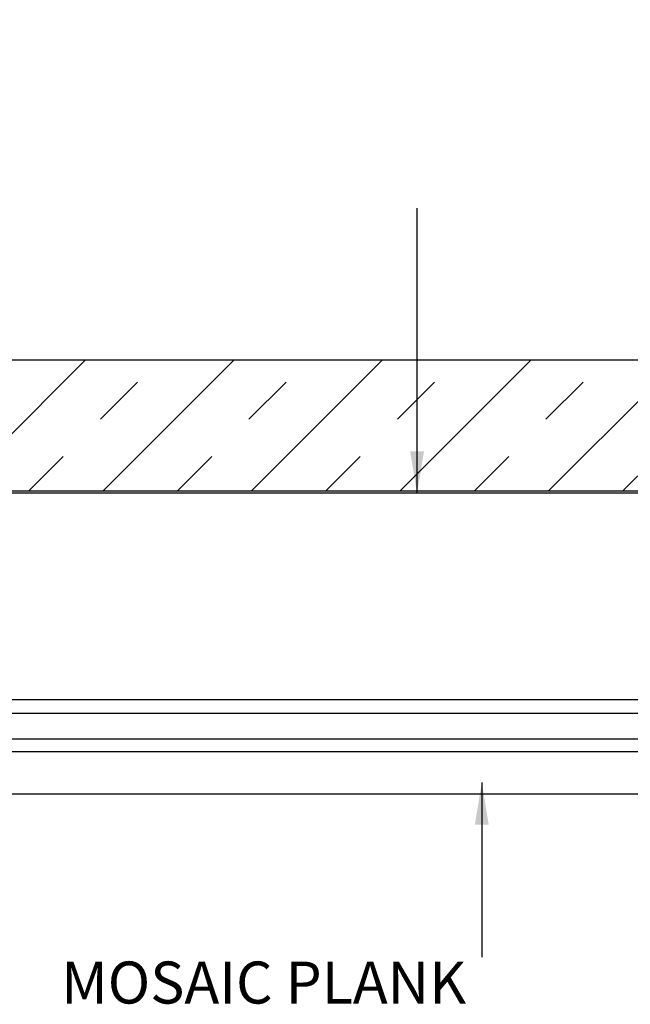
# Model space of a CAD drawing. Extents: x -159 to 668, y -2191 to -1664.
# Drawn here: x 366 to 369, y -1974 to -1969 of the extents above; entities that cross this region are included whole.
import ezdxf

# ---------------------------------------------------------------- set-up
doc = ezdxf.new("R2010")
doc.units = 0
doc.header["$LTSCALE"] = 0.5
doc.header["$MEASUREMENT"] = 0
for name, color, linetype in [('ALB 6PL', 7, 'CONTINUOUS'), ('DENS OR PLY', 52, 'CONTINUOUS'), ('DRYIN MATERIAL', 5, 'CONTINUOUS')]:
    doc.layers.add(name, color=color, linetype=linetype)
doc.layers.add('DIMS', color=92, linetype='CONTINUOUS', lineweight=15)
doc.styles.add('Arial', font='arial.ttf')
doc.dimstyles.get("Standard").update_dxf_attribs({"dimtxt": 0.15, "dimasz": 0.2, "dimexe": 0.09, "dimexo": 0.0625, "dimgap": 0.1, "dimtad": 1, "dimzin": 0, "dimdsep": 46, "dimtxsty": 'Arial', "dimcen": 0.09, "dimclrd": 256, "dimclre": 256, "dimclrt": 256, "dimadec": 3, "dimazin": 0, "dimtfac": 1, "dimtofl": 0, "dimtmove": 0, "dimatfit": 3, "dimfxl": 1, "dimtfillclr": 256, "dimtolj": 1, "dimtzin": 0, "dimarcsym": 0})

msp = doc.modelspace()

# ---------------------------------------------------------------- hatches: boundary and pattern name
at = {"layer": 'DENS OR PLY', "ltscale": 0.09375}
h = msp.add_hatch(dxfattribs=at)
h.set_pattern_fill('TRANS', color=256, scale=2, angle=45)
h.set_pattern_definition([(45, (308.5477, -1942.31624), (-0.3535534, 0.3535534), []), (45, (308.3709, -1942.13946), (-0.3535534, 0.3535534), [0.25, -0.25])])
edge = h.paths.add_edge_path()
edge.add_line((371.73241, -1971.11928), (371.73241, -1970.49428))
edge.add_line((371.73241, -1970.49428), (363.12048, -1970.49428))
edge.add_arc((363.12048, -1970.52428), 0.03, 90, 180)
edge.add_line((363.09048, -1970.52428), (363.09048, -1971.08928))
edge.add_arc((363.12048, -1971.08928), 0.03, 180, 270)
edge.add_line((363.12048, -1971.11928), (371.73241, -1971.11928))

# ---------------------------------------------------------------- linework, layer by layer
at = {"layer": 'ALB 6PL', "ltscale": 0.09375}
for p, q in [((361.80165, -1972.11084), (371.73241, -1972.11084)), ((361.80165, -1972.1758), (371.73241, -1972.1758)), ((361.80165, -1972.29877), (371.73241, -1972.29877)), ((361.80165, -1972.35861), (371.73241, -1972.35861)), ((361.80165, -1972.55968), (371.73241, -1972.55968))]:
    msp.add_line(p, q, dxfattribs=at)
at = {"layer": 'DENS OR PLY', "ltscale": 0.09375}
msp.add_lwpolyline([(371.73241, -1971.11928), (363.12048, -1971.11928, -0.4142136), (363.09048, -1971.08928), (363.09048, -1970.52428, -0.4142136), (363.12048, -1970.49428), (371.73241, -1970.49428)], format="xyb", dxfattribs=at)
at = {"layer": 'DRYIN MATERIAL', "lineweight": 30, "ltscale": 0.09375}
msp.add_lwpolyline([(371.73241, -1971.12946), (362.48797, -1971.12946, -0.4142136), (362.45797, -1971.09946), (362.45797, -1964.17896)], format="xyb", dxfattribs=at)

# ---------------------------------------------------------------- texts
at = {"layer": 'DIMS', "color": 1, "ltscale": 10, "insert": (368.44889, -1973.35856), "char_height": 0.2, "attachment_point": 3, "style": 'Arial'}
msp.add_mtext('\\A1;MOSAIC PLANK', dxfattribs=at)

# ---------------------------------------------------------------- leaders
at = {"layer": 'DIMS', "color": 1, "ltscale": 0.09375}
for points in [[(368.21538, -1971.12946), (368.21538, -1969.77254)], [(368.52334, -1972.50679), (368.52367, -1973.33807)]]:
    msp.add_leader(points, dimstyle='Standard', override={"dimgap": 0.06, "dimtad": 0, "dimclrd": 1}, dxfattribs=at)

doc.saveas('drawing.dxf')
